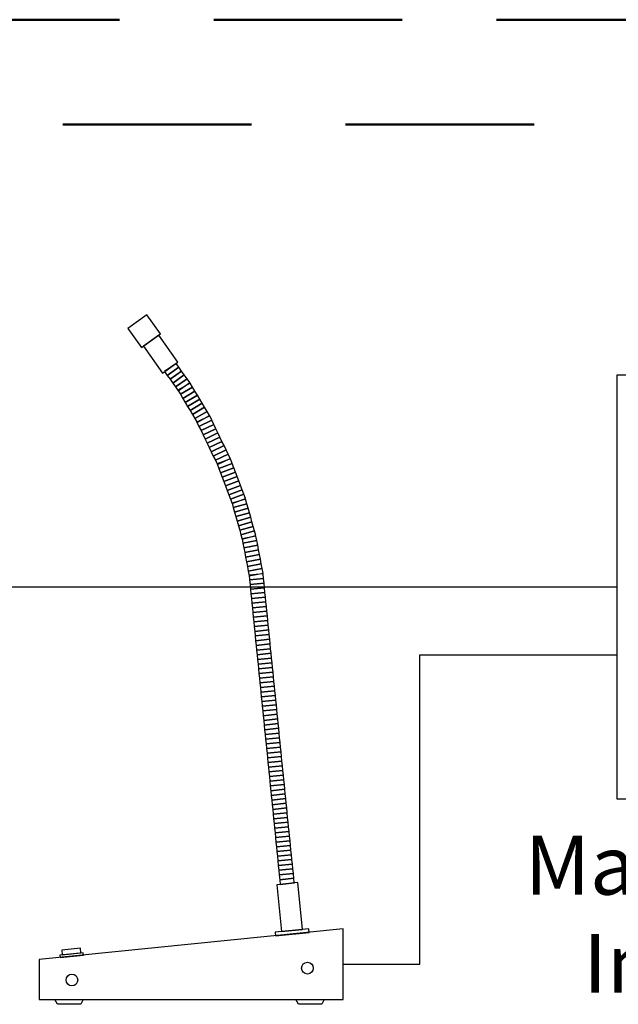
# Model space of a CAD drawing. Units: inches. Extents: x 0 to 253, y 0 to 146.
# Drawn here: x 144 to 157, y 105 to 126 of the extents above; entities that cross this region are included whole.
import ezdxf

# ---------------------------------------------------------------- set-up
doc = ezdxf.new("R2010")
doc.units = ezdxf.units.IN
doc.header["$MEASUREMENT"] = 0
doc.linetypes.add('DASHEDX2', pattern=[1.5, 1, -0.5])
doc.layers.add('Lonworks', color=6, linetype='DASHEDX2', lineweight=50)
doc.styles.add('style10', font='ARIALBD.TTF', dxfattribs={"height": 1.25})

msp = doc.modelspace()

# ---------------------------------------------------------------- linework, layer by layer
for p, q in [((141.473, 113.872), (156.579, 113.865)), ((152.4, 112.424), (156.579, 112.424)), ((152.4, 105.855), (152.4, 112.424)), ((150.77, 106.605), (144.32, 105.955)), ((150.77, 105.105), (150.77, 106.605)), ((144.32, 105.955), (144.32, 105.105)), ((150.77, 105.855), (152.4, 105.855)), ((144.32, 105.105), (150.77, 105.105)), ((144.704, 105.005), (144.654, 105.105)), ((144.654, 105.105), (145.254, 105.105)), ((145.204, 105.005), (144.704, 105.005)), ((145.254, 105.105), (145.204, 105.005)), ((149.77, 105.105), (150.37, 105.105)), ((149.82, 105.005), (149.77, 105.105)), ((150.32, 105.005), (149.82, 105.005)), ((150.37, 105.105), (150.32, 105.005))]:
    msp.add_line(p, q)
for points in [[(146.49, 118.946), (146.896, 119.238), (146.603, 119.644), (146.198, 119.352)], [(146.939, 118.407), (147.264, 118.641), (146.855, 119.209), (146.53, 118.975)], [(147.038, 118.355), (147.282, 118.53), (147.223, 118.611), (146.98, 118.436)], [(147.097, 118.274), (147.34, 118.449), (147.282, 118.53), (147.038, 118.355)], [(147.155, 118.193), (147.399, 118.368), (147.34, 118.449), (147.097, 118.274)], [(147.214, 118.111), (147.457, 118.287), (147.399, 118.368), (147.155, 118.193)], [(156.579, 109.365), (163.079, 109.365), (163.079, 118.365), (156.579, 118.365)], [(147.272, 118.03), (147.516, 118.206), (147.457, 118.287), (147.214, 118.111)], [(147.316, 117.955), (147.574, 118.109), (147.523, 118.195), (147.265, 118.041)], [(147.367, 117.869), (147.625, 118.023), (147.574, 118.109), (147.316, 117.955)], [(147.418, 117.783), (147.676, 117.937), (147.625, 118.023), (147.367, 117.869)], [(147.469, 117.698), (147.727, 117.851), (147.676, 117.937), (147.418, 117.783)], [(147.521, 117.612), (147.778, 117.765), (147.727, 117.851), (147.469, 117.698)], [(147.572, 117.526), (147.83, 117.679), (147.778, 117.765), (147.521, 117.612)], [(147.623, 117.44), (147.881, 117.593), (147.83, 117.679), (147.572, 117.526)], [(147.674, 117.354), (147.932, 117.507), (147.881, 117.593), (147.623, 117.44)], [(147.711, 117.275), (147.981, 117.406), (147.938, 117.496), (147.668, 117.365)], [(147.755, 117.185), (148.025, 117.316), (147.981, 117.406), (147.711, 117.275)], [(147.798, 117.095), (148.068, 117.225), (148.025, 117.316), (147.755, 117.185)], [(147.842, 117.005), (148.112, 117.135), (148.068, 117.225), (147.798, 117.095)], [(147.885, 116.915), (148.155, 117.045), (148.112, 117.135), (147.842, 117.005)], [(147.929, 116.825), (148.199, 116.955), (148.155, 117.045), (147.885, 116.915)], [(147.972, 116.735), (148.242, 116.865), (148.199, 116.955), (147.929, 116.825)], [(148.015, 116.645), (148.286, 116.775), (148.242, 116.865), (147.972, 116.735)], [(148.059, 116.555), (148.329, 116.685), (148.286, 116.775), (148.015, 116.645)], [(148.102, 116.465), (148.373, 116.595), (148.329, 116.685), (148.059, 116.555)], [(148.133, 116.383), (148.413, 116.489), (148.378, 116.583), (148.097, 116.477)], [(148.168, 116.29), (148.449, 116.396), (148.413, 116.489), (148.133, 116.383)], [(148.203, 116.196), (148.484, 116.302), (148.449, 116.396), (148.168, 116.29)], [(148.239, 116.103), (148.519, 116.209), (148.484, 116.302), (148.203, 116.196)], [(148.274, 116.009), (148.555, 116.115), (148.519, 116.209), (148.239, 116.103)], [(148.31, 115.916), (148.59, 116.022), (148.555, 116.115), (148.274, 116.009)], [(148.345, 115.822), (148.626, 115.928), (148.59, 116.022), (148.31, 115.916)], [(148.381, 115.729), (148.661, 115.835), (148.626, 115.928), (148.345, 115.822)], [(148.416, 115.635), (148.697, 115.741), (148.661, 115.835), (148.381, 115.729)], [(148.439, 115.551), (148.728, 115.633), (148.701, 115.729), (148.412, 115.647)], [(148.466, 115.455), (148.755, 115.536), (148.728, 115.633), (148.439, 115.551)], [(148.493, 115.359), (148.782, 115.44), (148.755, 115.536), (148.466, 115.455)], [(148.521, 115.263), (148.809, 115.344), (148.782, 115.44), (148.493, 115.359)], [(148.548, 115.166), (148.836, 115.248), (148.809, 115.344), (148.521, 115.263)], [(148.575, 115.07), (148.864, 115.151), (148.836, 115.248), (148.548, 115.166)], [(148.602, 114.974), (148.891, 115.055), (148.864, 115.151), (148.575, 115.07)], [(148.629, 114.878), (148.918, 114.959), (148.891, 115.055), (148.602, 114.974)], [(148.645, 114.792), (148.94, 114.848), (148.921, 114.946), (148.626, 114.89)], [(148.664, 114.694), (148.958, 114.75), (148.94, 114.848), (148.645, 114.792)], [(148.682, 114.596), (148.977, 114.652), (148.958, 114.75), (148.664, 114.694)], [(148.701, 114.497), (148.996, 114.553), (148.977, 114.652), (148.682, 114.596)], [(148.719, 114.399), (149.014, 114.455), (148.996, 114.553), (148.701, 114.497)], [(148.738, 114.301), (149.033, 114.357), (149.014, 114.455), (148.719, 114.399)], [(148.757, 114.203), (149.052, 114.259), (149.033, 114.357), (148.738, 114.301)], [(148.775, 114.104), (149.07, 114.16), (149.052, 114.259), (148.757, 114.203)], [(148.784, 114.018), (149.082, 114.048), (149.072, 114.147), (148.774, 114.117)], [(148.794, 113.918), (149.092, 113.948), (149.082, 114.048), (148.784, 114.018)], [(148.804, 113.819), (149.102, 113.849), (149.092, 113.948), (148.794, 113.918)], [(148.814, 113.719), (149.112, 113.749), (149.102, 113.849), (148.804, 113.819)], [(148.824, 113.62), (149.122, 113.65), (149.112, 113.749), (148.814, 113.719)], [(148.834, 113.52), (149.132, 113.55), (149.122, 113.65), (148.824, 113.62)], [(148.844, 113.421), (149.142, 113.451), (149.132, 113.55), (148.834, 113.52)], [(148.854, 113.321), (149.152, 113.351), (149.142, 113.451), (148.844, 113.421)], [(148.864, 113.222), (149.162, 113.252), (149.152, 113.351), (148.854, 113.321)], [(148.874, 113.122), (149.172, 113.152), (149.162, 113.252), (148.864, 113.222)], [(148.884, 113.023), (149.182, 113.053), (149.172, 113.152), (148.874, 113.122)], [(148.894, 112.923), (149.192, 112.953), (149.182, 113.053), (148.884, 113.023)], [(148.904, 112.824), (149.202, 112.854), (149.192, 112.953), (148.894, 112.923)], [(148.914, 112.724), (149.212, 112.754), (149.202, 112.854), (148.904, 112.824)], [(148.924, 112.625), (149.222, 112.655), (149.212, 112.754), (148.914, 112.724)], [(148.934, 112.525), (149.232, 112.555), (149.222, 112.655), (148.924, 112.625)], [(148.944, 112.426), (149.243, 112.456), (149.232, 112.555), (148.934, 112.525)], [(148.954, 112.326), (149.253, 112.356), (149.243, 112.456), (148.944, 112.426)], [(148.964, 112.227), (149.263, 112.257), (149.253, 112.356), (148.954, 112.326)], [(148.974, 112.127), (149.273, 112.157), (149.263, 112.257), (148.964, 112.227)], [(148.984, 112.028), (149.283, 112.058), (149.273, 112.157), (148.974, 112.127)], [(148.994, 111.928), (149.293, 111.958), (149.283, 112.058), (148.984, 112.028)], [(149.004, 111.829), (149.303, 111.859), (149.293, 111.958), (148.994, 111.928)], [(149.014, 111.729), (149.313, 111.759), (149.303, 111.859), (149.004, 111.829)], [(149.024, 111.63), (149.323, 111.66), (149.313, 111.759), (149.014, 111.729)], [(149.034, 111.53), (149.333, 111.56), (149.323, 111.66), (149.024, 111.63)], [(149.044, 111.431), (149.343, 111.461), (149.333, 111.56), (149.034, 111.53)], [(149.054, 111.331), (149.353, 111.361), (149.343, 111.461), (149.044, 111.431)], [(149.064, 111.232), (149.363, 111.262), (149.353, 111.361), (149.054, 111.331)], [(149.074, 111.132), (149.373, 111.162), (149.363, 111.262), (149.064, 111.232)], [(149.084, 111.033), (149.383, 111.063), (149.373, 111.162), (149.074, 111.132)], [(149.094, 110.933), (149.393, 110.963), (149.383, 111.063), (149.084, 111.033)], [(149.104, 110.834), (149.403, 110.864), (149.393, 110.963), (149.094, 110.933)], [(149.114, 110.734), (149.413, 110.764), (149.403, 110.864), (149.104, 110.834)], [(149.124, 110.635), (149.423, 110.665), (149.413, 110.764), (149.114, 110.734)], [(149.135, 110.535), (149.433, 110.565), (149.423, 110.665), (149.124, 110.635)], [(149.145, 110.436), (149.443, 110.466), (149.433, 110.565), (149.135, 110.535)], [(149.155, 110.336), (149.453, 110.366), (149.443, 110.466), (149.145, 110.436)], [(149.165, 110.237), (149.463, 110.267), (149.453, 110.366), (149.155, 110.336)], [(149.175, 110.137), (149.473, 110.168), (149.463, 110.267), (149.165, 110.237)], [(149.185, 110.038), (149.483, 110.068), (149.473, 110.168), (149.175, 110.137)], [(149.195, 109.938), (149.493, 109.969), (149.483, 110.068), (149.185, 110.038)], [(149.205, 109.839), (149.503, 109.869), (149.493, 109.969), (149.195, 109.938)], [(149.215, 109.739), (149.513, 109.77), (149.503, 109.869), (149.205, 109.839)], [(149.225, 109.64), (149.523, 109.67), (149.513, 109.77), (149.215, 109.739)], [(149.235, 109.54), (149.533, 109.571), (149.523, 109.67), (149.225, 109.64)], [(149.245, 109.441), (149.543, 109.471), (149.533, 109.571), (149.235, 109.54)], [(149.255, 109.341), (149.553, 109.372), (149.543, 109.471), (149.245, 109.441)], [(149.265, 109.242), (149.563, 109.272), (149.553, 109.372), (149.255, 109.341)], [(149.275, 109.142), (149.573, 109.173), (149.563, 109.272), (149.265, 109.242)], [(149.285, 109.043), (149.583, 109.073), (149.573, 109.173), (149.275, 109.142)], [(149.295, 108.943), (149.593, 108.974), (149.583, 109.073), (149.285, 109.043)], [(149.305, 108.844), (149.603, 108.874), (149.593, 108.974), (149.295, 108.943)], [(149.315, 108.744), (149.613, 108.775), (149.603, 108.874), (149.305, 108.844)], [(149.325, 108.645), (149.623, 108.675), (149.613, 108.775), (149.315, 108.744)], [(149.335, 108.545), (149.634, 108.576), (149.623, 108.675), (149.325, 108.645)], [(149.345, 108.446), (149.644, 108.476), (149.634, 108.576), (149.335, 108.545)], [(149.355, 108.346), (149.654, 108.377), (149.644, 108.476), (149.345, 108.446)], [(149.365, 108.247), (149.664, 108.277), (149.654, 108.377), (149.355, 108.346)], [(149.375, 108.148), (149.674, 108.178), (149.664, 108.277), (149.365, 108.247)], [(149.385, 108.048), (149.684, 108.078), (149.674, 108.178), (149.375, 108.148)], [(149.395, 107.949), (149.694, 107.979), (149.684, 108.078), (149.385, 108.048)], [(149.405, 107.849), (149.704, 107.879), (149.694, 107.979), (149.395, 107.949)], [(149.415, 107.75), (149.714, 107.78), (149.704, 107.879), (149.405, 107.849)], [(149.425, 107.65), (149.724, 107.68), (149.714, 107.78), (149.415, 107.75)], [(149.435, 107.551), (149.734, 107.581), (149.724, 107.68), (149.425, 107.65)], [(149.461, 106.548), (149.909, 106.593), (149.808, 107.588), (149.361, 107.543)], [(149.334, 106.46), (150.05, 106.532), (150.043, 106.607), (149.327, 106.535)], [(144.807, 106.054), (145.205, 106.094), (145.195, 106.194), (144.797, 106.153)], [(144.762, 105.999), (145.259, 106.049), (145.254, 106.099), (144.757, 106.049)]]:
    msp.add_lwpolyline(points, close=True)
for centre in [(150.013, 105.772), (145.013, 105.521)]:
    msp.add_circle(centre, 0.125)
at = {"layer": 'Lonworks', "ltscale": 4}
for p, q in [((76.025, 125.908), (167.576, 125.908)), ((78.823, 123.683), (180.322, 123.683))]:
    msp.add_line(p, q, dxfattribs=at)

# ---------------------------------------------------------------- texts
at = {"insert": (159.829, 106.754), "char_height": 1.25, "width": 13.6974, "attachment_point": 5, "style": 'style10'}
msp.add_mtext('Master Audio Interfaces', dxfattribs=at)

doc.saveas('drawing.dxf')
